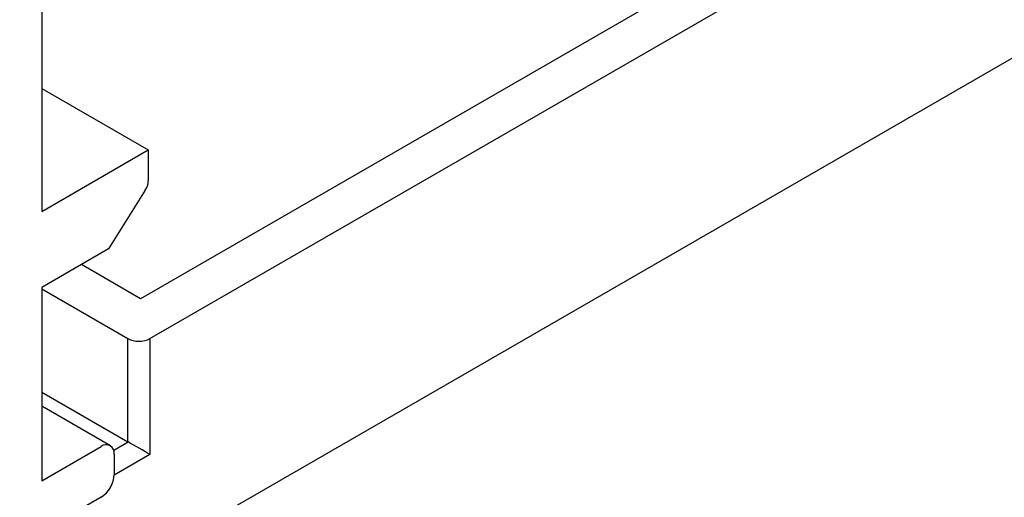
# Model space of a CAD drawing. Units: millimetres. Extents: x -1235 to -539, y -30 to 574.
# Drawn here: x -980 to -964, y 365 to 373 of the extents above; entities that cross this region are included whole.
import ezdxf

# ---------------------------------------------------------------- set-up
doc = ezdxf.new("R2010")
doc.units = ezdxf.units.MM
doc.layers.add('COTAS', color=250, linetype='Continuous')

msp = doc.modelspace()

# ---------------------------------------------------------------- hatches: boundary and pattern name
at = {"layer": 'COTAS'}
h = msp.add_hatch(dxfattribs=at)
h.set_pattern_fill('ANSI31', color=256, style=0)
h.set_pattern_definition([(45, (427.7423, -35.6884), (-2.245064, 2.245064), [])])
edge = h.paths.add_edge_path()
edge.add_line((-904.99, 392.283), (-904.99, 402.694))
edge.add_line((-947.417, 367.791), (-904.99, 392.283))
edge.add_line((-904.99, 402.694), (-947.417, 378.202))
edge.add_line((-947.417, 378.202), (-947.417, 367.791))
edge = h.paths.add_edge_path()
edge.add_line((-1200.207, 425.96), (-1023.431, 323.909))
edge.add_line((-1023.431, 334.32), (-1023.431, 323.909))
edge.add_line((-1200.207, 436.371), (-1023.431, 334.32))
edge.add_line((-1200.207, 436.371), (-1200.207, 425.96))
edge = h.paths.add_edge_path()
edge.add_line((-981.004, 358.812), (-1023.431, 334.32))
edge.add_line((-981.004, 348.401), (-981.004, 358.812))
edge.add_line((-1023.431, 323.909), (-981.004, 348.401))

# ---------------------------------------------------------------- linework, layer by layer
at = {"color": 7, "linetype": 'Continuous', "lineweight": 25}
for p, q in [((-952.494, 383.195), (-977.999, 368.471)), ((-977.85, 367.83), (-951.382, 383.109)), ((-979.484, 363.397), (-949.644, 380.623)), ((-979.59, 374.489), (-979.59, 369.876)), ((-979.59, 371.855), (-977.876, 370.865)), ((-979.59, 369.876), (-977.876, 370.865)), ((-977.876, 370.865), (-977.876, 370.367)), ((-977.924, 370.218), (-978.513, 369.273)), ((-978.513, 369.273), (-979.59, 368.651)), ((-977.999, 368.471), (-978.95, 369.02)), ((-979.59, 368.651), (-979.59, 365.54)), ((-979.59, 368.63), (-978.203, 367.83)), ((-978.203, 366.168), (-978.203, 367.83)), ((-977.85, 367.83), (-977.85, 365.964)), ((-979.59, 366.969), (-978.203, 366.168)), ((-978.486, 366.106), (-979.59, 366.744)), ((-979.59, 365.54), (-978.636, 366.091)), ((-978.423, 365.969), (-978.423, 365.642)), ((-978.636, 365.275), (-979.59, 364.724))]:
    msp.add_line(p, q, dxfattribs=at)
at = {"color": 8, "linetype": 'Continuous', "lineweight": 25}
for p, q in [((-978.432, 366.032), (-978.2, 366.166)), ((-977.85, 365.964), (-978.424, 365.633))]:
    msp.add_line(p, q, dxfattribs=at)
at = {"color": 7, "linetype": 'Continuous', "lineweight": 25}
for centre, radius, start, end in [((-978.17, 370.378), 0.294, 326.894, 357.8678), ((-978.553, 365.99), 0.131, 350.786, 129.2033), ((-978.884, 365.663), 0.461, 302.6055, 357.3945)]:
    msp.add_arc(centre, radius, start, end, dxfattribs=at)
for centre, major_axis, ratio, start_param, end_param in [((-978.026, 367.932), (0.25, 0), 0.577464, 3.927143, 5.497635), ((-978.026, 366.27), (0.25, 0), 0.577464, 3.927143, 3.944292), ((-978.026, 366.062), (0.25, -0.144), 0.015053, 0.794242, 2.347585)]:
    msp.add_ellipse(centre, major_axis=major_axis, ratio=ratio, start_param=start_param, end_param=end_param, dxfattribs=at)

doc.saveas('drawing.dxf')
